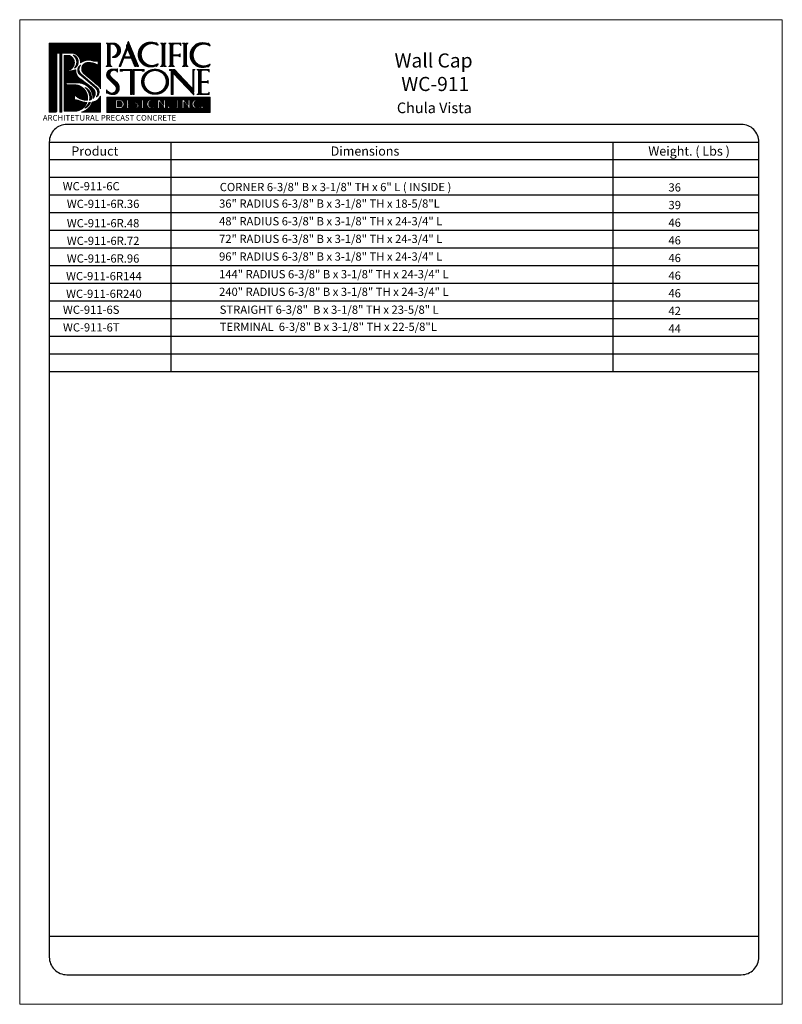
# Model space of a CAD drawing. Units: inches. Extents: x -132 to -41, y -500 to 41.
# Drawn here: x -85 to -41, y -500 to -445 of the extents above; entities that cross this region are included whole.
import ezdxf

# ---------------------------------------------------------------- set-up
doc = ezdxf.new("R2010")
doc.units = ezdxf.units.IN
doc.header["$MEASUREMENT"] = 0
doc.layers.add('AN', color=4, linetype='Continuous')
for name, color, linetype, lineweight in [('HOJA', 252, 'Continuous', 0), ('LOGO_01', 16, 'Continuous', 0), ('LOGO_02', 7, 'Continuous', 0), ('Texto', 7, 'Continuous', 0)]:
    doc.layers.add(name, color=color, linetype=linetype, lineweight=lineweight)
doc.styles.get("Standard").update_dxf_attribs({"font": 'arial.ttf'})
pattern_1 = [(45, (0, 0), (-0.007071067812, 0.007071067812), []), (135, (0, 0), (-0.007071067812, -0.007071067812), [])]

# ---------------------------------------------------------------- blocks, each defined once
blk = doc.blocks.new('LOGO')
at = {"layer": 'LOGO_01'}
h = blk.add_hatch(dxfattribs=at)
h.set_pattern_fill('_USER', color=256, scale=0.01, angle=45, double=1, pattern_type=0)
h.set_pattern_definition(pattern_1)
h.paths.add_polyline_path([(2127.959, 2274.986), (2123.92, 2274.986), (2123.92, 2269.545), (2124.395, 2269.545, 0.414214), (2124.509, 2269.659), (2124.509, 2274.087, 0.414214), (2124.395, 2274.201), (2124.761, 2274.201), (2124.761, 2269.545), (2124.897, 2269.545), (2124.897, 2274.201), (2125.696, 2274.201, -0.436621), (2126.368, 2273.427, -0.229808), (2127.278, 2273.615, 0.137524), (2127.768, 2273.577), (2127.768, 2273.218, 0.180786), (2126.831, 2273.436, 0.577592), (2126.618, 2272.61), (2127.801, 2271.614, -0.096864), (2127.959, 2271.376)])
h.paths.add_polyline_path([(2126.393, 2272.146, -0.310673), (2126.003, 2272.886, -0.031677), (2125.922, 2272.85, -0.075287), (2125.318, 2272.774, -0.974263), (2125.318, 2272.845, 0.86681), (2125.443, 2274.012), (2125.102, 2274.012), (2125.102, 2269.627), (2125.94, 2269.627, 0.303159), (2126.866, 2270.304, -0.088627), (2126.238, 2270.45, 0.115803), (2125.912, 2270.507), (2125.912, 2270.93, 0.212438), (2126.914, 2270.486, 0.4798), (2125.843, 2271.69), (2125.303, 2271.69, -0.744412), (2125.322, 2271.855), (2126.142, 2271.855, -0.438655), (2127.351, 2270.629, 0.487355), (2127.289, 2271.47)], flags=17)
h.paths.add_polyline_path([(2127.959, 2270.808, -0.22574), (2127.485, 2270.379, -0.026212), (2127.298, 2270.334, -0.26655), (2126.442, 2269.545), (2127.959, 2269.545)], flags=17)
h.paths.add_polyline_path([(2126.427, 2272.532, -0.40821), (2126.376, 2273.246, 0.502558), (2126.33, 2272.505), (2127.544, 2271.478, -0.37922), (2127.632, 2270.748, 0.50027), (2127.658, 2271.498)], flags=17)
h.paths.add_polyline_path([(2125.794, 2274.043, -0.443297), (2125.905, 2273.017, 0.656913)], flags=17)
h.paths.add_polyline_path([(2126.746, 2271.48, -0.260905), (2127.091, 2270.5, 0.065463), (2127.224, 2270.544, 0.319593)], flags=16)
h.paths.add_polyline_path([(2127.158, 2270.313, -0.016404), (2127.038, 2270.304, -0.131663), (2126.715, 2269.857, 0.180801)], flags=16)
h = blk.add_hatch(dxfattribs=at)
h.set_pattern_fill('_USER', color=256, scale=0.01, angle=45, double=1, pattern_type=0)
h.set_pattern_definition(pattern_1)
h.paths.add_polyline_path([(2136.565, 2270.718), (2128.456, 2270.718), (2128.456, 2269.525), (2136.565, 2269.525)])
h.paths.add_polyline_path([(2133.862, 2270.52), (2133.975, 2270.52), (2134.088, 2270.52, 0.218801), (2134.034, 2270.433), (2134.034, 2270.179), (2134.034, 2269.929, 0.218801), (2134.088, 2269.842), (2133.975, 2269.842), (2133.862, 2269.842, 0.218801), (2133.917, 2269.929), (2133.917, 2270.179), (2133.917, 2270.433, 0.218801)], flags=16)
h.paths.add_polyline_path([(2133.398, 2269.937, -1), (2133.208, 2269.937, -1)], flags=16)
h.paths.add_polyline_path([(2133.069, 2269.842), (2132.944, 2269.842), (2132.944, 2269.877, 0.174127), (2132.91, 2269.973), (2132.595, 2270.355), (2132.595, 2269.924, 0.239146), (2132.652, 2269.842), (2132.414, 2269.842, 0.239146), (2132.471, 2269.924), (2132.471, 2270.52), (2132.625, 2270.52), (2132.944, 2270.107), (2132.944, 2270.52), (2133.069, 2270.52)], flags=16)
h.paths.add_polyline_path([(2134.384, 2270.52), (2134.537, 2270.52), (2134.856, 2270.107), (2134.856, 2270.52), (2134.981, 2270.52), (2134.981, 2269.842), (2134.856, 2269.842), (2134.856, 2269.877, 0.174127), (2134.822, 2269.973), (2134.507, 2270.355), (2134.507, 2269.924, 0.239146), (2134.564, 2269.842), (2134.326, 2269.842, 0.239146), (2134.384, 2269.924)], flags=16)
h.paths.add_polyline_path([(2132.258, 2270.183, 0.22921), (2132.203, 2270.13), (2132.203, 2269.908), (2132.203, 2269.843), (2131.838, 2269.843, -0.331735), (2131.591, 2270.182, -0.331735), (2131.838, 2270.52), (2132.203, 2270.52), (2132.203, 2270.331, 0.383492), (2132.093, 2270.444, 0.509877), (2131.745, 2270.182, 0.419434), (2132.014, 2269.908), (2132.111, 2269.908), (2132.111, 2270.13, 0.22921), (2132.056, 2270.183)], flags=16)
h.paths.add_polyline_path([(2135.396, 2270.52), (2135.761, 2270.52), (2135.761, 2270.331, 0.383492), (2135.651, 2270.444, 0.509877), (2135.303, 2270.182, 0.509877), (2135.651, 2269.92, 0.383492), (2135.761, 2270.033), (2135.761, 2269.843), (2135.396, 2269.843, -0.331735), (2135.149, 2270.182, -0.331735)], flags=16)
h.paths.add_polyline_path([(2136.035, 2269.937, -1), (2135.845, 2269.937, -1)], flags=16)
h.paths.add_polyline_path([(2131.377, 2270.52, 0.218801), (2131.322, 2270.433), (2131.322, 2270.179), (2131.322, 2269.929, 0.218801), (2131.377, 2269.842), (2131.264, 2269.842), (2131.151, 2269.842, 0.218801), (2131.205, 2269.929), (2131.205, 2270.179), (2131.205, 2270.433, 0.218801), (2131.151, 2270.52), (2131.264, 2270.52)], flags=16)
h.paths.add_polyline_path([(2130.985, 2270.36), (2130.878, 2270.36, 0.523), (2130.871, 2270.438, 0.37046), (2130.735, 2270.423, 0.578181), (2130.75, 2270.307, -0.302769), (2130.965, 2270.061, -0.343503), (2130.81, 2269.842), (2130.584, 2269.842), (2130.584, 2270.001, 0.388102), (2130.717, 2269.904), (2130.746, 2269.904, 0.737493), (2130.727, 2270.199, -0.321332), (2130.632, 2270.328, -0.508838), (2130.844, 2270.52, -0.450221)], flags=16)
h.paths.add_polyline_path([(2130.411, 2270.386, 0.209036), (2130.305, 2270.453), (2130.143, 2270.453), (2130.143, 2270.207), (2130.312, 2270.207, 0.173882), (2130.355, 2270.223), (2130.355, 2270.179), (2130.355, 2270.135, 0.220754), (2130.312, 2270.152), (2130.143, 2270.152), (2130.143, 2269.909), (2130.305, 2269.909, 0.209036), (2130.411, 2269.976), (2130.411, 2269.842), (2129.972, 2269.842, 0.218801), (2130.026, 2269.929), (2130.026, 2270.179), (2130.026, 2270.433, 0.218801), (2129.972, 2270.52), (2130.411, 2270.52)], flags=16)
h.paths.add_polyline_path([(2129.55, 2269.842), (2129.146, 2269.842), (2129.146, 2270.52), (2129.543, 2270.52, -0.75928)], flags=16)
h.paths.add_polyline_path([(2129.514, 2269.957), (2129.289, 2269.957), (2129.289, 2270.399), (2129.509, 2270.399, -0.652593)], flags=0)
h = blk.add_hatch(color=256, dxfattribs=at)
h.dxf.hatch_style = 1
h.paths.add_polyline_path([(2129.509, 2270.399), (2129.289, 2270.399), (2129.289, 2269.957), (2129.514, 2269.957, 0.652593)])
at = {"layer": 'LOGO_02'}
h = blk.add_hatch(dxfattribs=at)
h.set_pattern_fill('_USER', color=256, scale=0.01, angle=45, double=1, pattern_type=0)
h.set_pattern_definition(pattern_1)
h.paths.add_polyline_path([(2128.581, 2274.973), (2128.392, 2274.973, -0.361612), (2128.509, 2274.792), (2128.509, 2274.009), (2128.509, 2273.333, -0.361612), (2128.392, 2273.152), (2128.581, 2273.152)])
h.paths.add_polyline_path([(2129.021, 2274.973), (2128.648, 2274.973), (2128.648, 2273.152), (2128.837, 2273.152, -0.361612), (2128.72, 2273.333), (2128.72, 2274.116), (2128.72, 2274.904), (2128.91, 2274.904, -0.762884), (2128.914, 2273.899, 0.940393), (2128.914, 2273.837, 0.967918)])
h.paths.add_polyline_path([(2129.184, 2274.855, -0.57395), (2129.218, 2273.996, 0.397993)], flags=16)
h.paths.add_polyline_path([(2130.046, 2274.887), (2129.992, 2274.753), (2130.024, 2274.675), (2129.416, 2273.152), (2129.524, 2273.152), (2129.782, 2273.8), (2130.381, 2273.8), (2130.645, 2273.152), (2130.753, 2273.152)])
h.paths.add_polyline_path([(2130.078, 2274.542), (2130.34, 2273.9), (2129.822, 2273.9)], flags=16)
h.paths.add_polyline_path([(2130.136, 2275.114), (2130.083, 2274.98), (2130.829, 2273.152), (2130.937, 2273.152)])
h.paths.add_polyline_path([(2132.428, 2274.821, 0.464291), (2132.487, 2274.824), (2132.359, 2275.008, -0.128815), (2132.168, 2275.014, 0.501515), (2130.917, 2274.081, 0.501515), (2132.168, 2273.147, -0.128815), (2132.359, 2273.153), (2132.487, 2273.337, 0.464291), (2132.428, 2273.34, -0.596855), (2131.157, 2274.081, -0.596855)])
h.paths.add_polyline_path([(2131.206, 2274.619, 0.292075), (2131.255, 2273.466, -0.384278)], flags=16)
h.paths.add_polyline_path([(2132.861, 2274.973), (2132.671, 2274.973, -0.361612), (2132.788, 2274.792), (2132.788, 2274.009), (2132.788, 2273.333, -0.361612), (2132.671, 2273.152), (2132.861, 2273.152)])
h.paths.add_polyline_path([(2133.116, 2274.973), (2132.927, 2274.973), (2132.927, 2273.152), (2133.116, 2273.152, -0.361612), (2132.999, 2273.333), (2132.999, 2274.116), (2132.999, 2274.792, -0.361612)])
h.paths.add_polyline_path([(2133.502, 2274.973), (2133.313, 2274.973, -0.361612), (2133.43, 2274.792), (2133.43, 2274.009), (2133.43, 2273.333, -0.361612), (2133.313, 2273.152), (2133.502, 2273.152)])
h.paths.add_polyline_path([(2134.267, 2274.973), (2133.568, 2274.973), (2133.568, 2273.152), (2133.758, 2273.152, -0.361612), (2133.641, 2273.333), (2133.641, 2273.967), (2134.107, 2273.967, -0.243056), (2134.203, 2273.889), (2134.203, 2274.013), (2134.203, 2274.137, -0.243056), (2134.107, 2274.059), (2133.641, 2274.059), (2133.641, 2274.792, -0.434363), (2133.758, 2274.919), (2134.124, 2274.919, -0.29896), (2134.267, 2274.769)])
h.paths.add_polyline_path([(2134.583, 2274.973), (2134.393, 2274.973, -0.361612), (2134.51, 2274.792), (2134.51, 2274.009), (2134.51, 2273.333, -0.361612), (2134.393, 2273.152), (2134.583, 2273.152)])
h.paths.add_polyline_path([(2134.839, 2274.973), (2134.649, 2274.973), (2134.649, 2273.152), (2134.839, 2273.152, -0.361612), (2134.721, 2273.333), (2134.721, 2274.116), (2134.721, 2274.792, -0.361612)])
h.paths.add_polyline_path([(2136.512, 2274.783, 0.464291), (2136.572, 2274.786), (2136.443, 2274.97, -0.128815), (2136.252, 2274.976, 0.501515), (2135.001, 2274.042, 0.501515), (2136.252, 2273.108, -0.128815), (2136.443, 2273.114), (2136.572, 2273.298, 0.464291), (2136.512, 2273.301, -0.596855), (2135.241, 2274.042, -0.596855)])
h.paths.add_polyline_path([(2135.29, 2274.58, 0.292075), (2135.339, 2273.428, -0.384278)], flags=16)
h = blk.add_hatch(dxfattribs=at)
h.set_pattern_fill('_USER', color=256, scale=0.01, angle=45, double=1, pattern_type=0)
h.set_pattern_definition(pattern_1)
h.paths.add_polyline_path([(2129.026, 2272.85, -0.216553), (2129.295, 2272.704), (2129.295, 2272.95, -0.139872), (2129.051, 2272.934, 0.214713), (2128.597, 2272.822, 0.484129), (2128.597, 2272.143), (2129.087, 2271.666, -0.800617), (2128.718, 2271.061, -0.123261), (2128.421, 2271.296), (2128.421, 2271.039, -0.214447), (2128.577, 2271.021, 0.265692), (2129.232, 2271.021, 0.474052), (2129.176, 2271.94), (2128.788, 2272.294, -0.713265)])
h.paths.add_polyline_path([(2128.644, 2272.722, 0.25901), (2128.647, 2272.333), (2129.263, 2271.697, -0.39071), (2129.27, 2271.282, 0.329345), (2129.178, 2271.677), (2128.596, 2272.28, -0.469993)], flags=16)
h.paths.add_polyline_path([(2130.413, 2272.911), (2129.502, 2272.911), (2129.502, 2272.761), (2129.666, 2272.761), (2129.666, 2272.819), (2130.313, 2272.819), (2130.313, 2270.929), (2130.413, 2270.929)])
h.paths.add_polyline_path([(2131.396, 2272.911), (2130.485, 2272.911), (2130.485, 2270.929), (2130.586, 2270.929), (2130.586, 2272.819), (2131.232, 2272.819), (2131.232, 2272.761), (2131.396, 2272.761)])
h.paths.add_polyline_path([(2133.529, 2272.911), (2133.369, 2272.911), (2133.369, 2272.833), (2133.465, 2272.833), (2133.5, 2272.796), (2133.5, 2270.929), (2133.661, 2270.929), (2133.661, 2272.625), (2135.285, 2270.898), (2135.285, 2271.044)])
h.paths.add_polyline_path([(2133.762, 2272.911), (2133.625, 2272.911), (2135.285, 2271.146), (2135.285, 2272.73, -0.361612), (2135.402, 2272.911), (2135.213, 2272.911), (2135.213, 2271.369)])
h.paths.add_polyline_path([(2135.729, 2272.911), (2135.54, 2272.911, -0.361612), (2135.657, 2272.73), (2135.657, 2271.947), (2135.657, 2271.92), (2135.657, 2271.787), (2135.657, 2271.11, -0.361612), (2135.54, 2270.929), (2135.729, 2270.929), (2135.729, 2271.92)])
h.paths.add_polyline_path([(2136.494, 2272.911), (2135.795, 2272.911), (2135.795, 2271.92), (2135.795, 2270.929), (2136.494, 2270.929), (2136.494, 2271.133, -0.29896), (2136.351, 2270.984), (2135.986, 2270.984, -0.436699), (2135.868, 2271.11), (2135.868, 2271.874), (2136.334, 2271.874, -0.243056), (2136.43, 2271.796), (2136.43, 2271.92), (2136.43, 2272.044, -0.243056), (2136.334, 2271.966), (2135.868, 2271.966), (2135.868, 2272.73, -0.434363), (2135.985, 2272.856), (2136.351, 2272.856, -0.29896), (2136.494, 2272.707)])
h = blk.add_hatch(dxfattribs=at)
h.set_pattern_fill('_USER', color=256, scale=0.01, angle=45, double=1, pattern_type=0)
h.set_pattern_definition(pattern_1)
edge = h.paths.add_edge_path()
edge.add_arc((2132.244, 2271.944), 0.879, -179.51029, 0, ccw=False)
edge.add_line((2131.364, 2271.936), (2131.306, 2271.936))
edge.add_arc((2132.256, 2271.944), 0.949, 180.4536, 237.32682)
edge.add_spline(control_points=[(2131.743, 2271.145), (2131.557, 2271.243), (2131.407, 2271.397), (2131.27, 2271.69), (2131.242, 2271.813), (2131.242, 2271.936)], knot_values=[6.283185, 6.283185, 6.283185, 6.283185, 6.929102, 6.929102, 7.337029, 7.337029, 7.337029, 7.337029], degree=3, periodic=0)
edge.add_line((2131.242, 2271.936), (2131.179, 2271.936))
edge.add_ellipse((2132.244, 2271.936), major_axis=(-1.065, 0), ratio=0.922261, start_angle=0, end_angle=360)
edge.add_line((2131.179, 2271.936), (2131.242, 2271.936))
edge.add_spline(control_points=[(2131.242, 2271.936), (2131.242, 2272.101), (2131.292, 2272.265), (2131.448, 2272.504), (2131.533, 2272.59), (2131.632, 2272.66)], knot_values=[5.363577, 5.363577, 5.363577, 5.363577, 5.907827, 5.907827, 6.283185, 6.283185, 6.283185, 6.283185], degree=3, periodic=0)
edge.add_arc((2132.256, 2271.944), 0.949, 131.05691, 180.4536)
edge.add_line((2131.306, 2271.936), (2131.364, 2271.936))
edge.add_arc((2132.244, 2271.944), 0.879, 180, 180.48971, ccw=False)
edge.add_arc((2132.244, 2271.944), 0.879, 0, 180, ccw=False)
edge = h.paths.add_edge_path(flags=16)
edge.add_spline(control_points=[(2132.851, 2272.66), (2132.95, 2272.59), (2133.035, 2272.504), (2133.192, 2272.265), (2133.241, 2272.101), (2133.241, 2271.936)], knot_values=[5.363577, 5.363577, 5.363577, 5.363577, 5.738935, 5.738935, 6.283185, 6.283185, 6.283185, 6.283185], degree=3, periodic=0)
edge.add_spline(control_points=[(2133.241, 2271.936), (2133.241, 2271.813), (2133.213, 2271.69), (2133.076, 2271.397), (2132.926, 2271.243), (2132.74, 2271.145)], knot_values=[6.283185, 6.283185, 6.283185, 6.283185, 6.691113, 6.691113, 7.337029, 7.337029, 7.337029, 7.337029], degree=3, periodic=0)
edge.add_arc((2132.228, 2271.944), 0.949, 302.67318, 408.94309)
at = {"layer": 'LOGO_01'}
for p, q in [((2124.395, 2274.201), (2124.761, 2274.201)), ((2124.509, 2274.087), (2124.509, 2269.659)), ((2124.761, 2274.201), (2124.761, 2269.545)), ((2124.897, 2274.201), (2124.897, 2269.545))]:
    blk.add_line(p, q, dxfattribs=at)
for points in [[(2124.395, 2269.545), (2123.92, 2269.545), (2123.92, 2274.986), (2127.959, 2274.986), (2127.959, 2271.376)], [(2127.959, 2270.808), (2127.959, 2269.545), (2126.442, 2269.545)], [(2124.897, 2269.545), (2124.761, 2269.545)]]:
    blk.add_lwpolyline(points, dxfattribs=at)
for points in [[(2124.897, 2274.201), (2125.696, 2274.201, -0.436621), (2126.368, 2273.427, -0.436621)], [(2126.003, 2272.886, -0.031677), (2125.922, 2272.85, -0.075287), (2125.318, 2272.774, -0.974263), (2125.318, 2272.845, 0.86681), (2125.443, 2274.012), (2125.102, 2274.012), (2125.102, 2269.627), (2125.94, 2269.627, 0.303159), (2126.866, 2270.304, 0.303159)], [(2125.794, 2274.043, -0.656913), (2125.905, 2273.017, 0.443297), (2125.794, 2274.043, -3.078225)], [(2126.376, 2273.246, 0.501299), (2126.329, 2272.506), (2127.544, 2271.478, -0.37922), (2127.632, 2270.748, 0.50027), (2127.658, 2271.498), (2126.427, 2272.532, -0.40821), (2126.376, 2273.246)], [(2126.376, 2273.246, 0.061116), (2126.29, 2273.173, 0.061116)], [(2127.768, 2273.218), (2127.768, 2273.577, -0.137524), (2127.278, 2273.615, 0.229808), (2126.368, 2273.427, 0.229808)], [(2127.959, 2271.376, 0.096864), (2127.801, 2271.614), (2126.618, 2272.61, -0.577592), (2126.831, 2273.436, -0.180786), (2127.768, 2273.218)], [(2126.003, 2272.886, 0.310673), (2126.393, 2272.146), (2127.289, 2271.47, -0.487355), (2127.351, 2270.629, -0.487355)], [(2126.914, 2270.486, 0.4798), (2125.843, 2271.69), (2125.303, 2271.69, -0.744412), (2125.322, 2271.855), (2126.142, 2271.855, -0.438655), (2127.351, 2270.629, -0.438655)], [(2126.914, 2270.486, -0.212438), (2125.912, 2270.93), (2125.912, 2270.507, -0.115803), (2126.238, 2270.45, 0.088627), (2126.866, 2270.304, 0.088627)], [(2127.091, 2270.5, 0.260905), (2126.746, 2271.48, -0.319593), (2127.224, 2270.544, -0.319593)], [(2127.298, 2270.334, 0.026212), (2127.485, 2270.379, 0.22574), (2127.959, 2270.808)], [(2127.298, 2270.334, -0.26655), (2126.442, 2269.545)], [(2127.158, 2270.313, -0.180801), (2126.715, 2269.857)], [(2126.715, 2269.857, 0.131663), (2127.038, 2270.304, 0.131663)], [(2127.038, 2270.304, 0.016404), (2127.158, 2270.313, 0.016404)], [(2127.224, 2270.544, -0.065463), (2127.091, 2270.5)]]:
    blk.add_lwpolyline(points, format="xyb", dxfattribs=at)
blk.add_lwpolyline([(2128.456, 2270.718), (2136.565, 2270.718), (2136.565, 2269.525), (2128.456, 2269.525)], close=True, dxfattribs=at)
for points in [[(2129.543, 2270.52), (2129.146, 2270.52), (2129.146, 2269.842), (2129.55, 2269.842, 0.75928)], [(2129.509, 2270.399, -0.652593), (2129.514, 2269.957), (2129.289, 2269.957), (2129.289, 2270.399)], [(2130.143, 2270.453), (2130.305, 2270.453, -0.209036), (2130.411, 2270.386), (2130.411, 2270.52), (2129.972, 2270.52, -0.218801), (2130.026, 2270.433), (2130.026, 2270.179), (2130.026, 2269.929, -0.218801), (2129.972, 2269.842), (2130.411, 2269.842), (2130.411, 2269.976, -0.209036), (2130.305, 2269.909), (2130.143, 2269.909), (2130.143, 2270.152), (2130.312, 2270.152, -0.220754), (2130.355, 2270.135), (2130.355, 2270.179), (2130.355, 2270.223, -0.173882), (2130.312, 2270.207), (2130.143, 2270.207)], [(2130.844, 2270.52, 0.508838), (2130.632, 2270.328, 0.321332), (2130.727, 2270.199, -0.737493), (2130.746, 2269.904), (2130.717, 2269.904, -0.388102), (2130.584, 2270.001), (2130.584, 2269.842), (2130.81, 2269.842, 0.343503), (2130.965, 2270.061, 0.302769), (2130.75, 2270.307, -0.578181), (2130.735, 2270.423, -0.37046), (2130.871, 2270.438, -0.523), (2130.878, 2270.36), (2130.985, 2270.36, 0.450221)], [(2131.377, 2270.52), (2131.264, 2270.52), (2131.151, 2270.52, -0.218801), (2131.205, 2270.433), (2131.205, 2270.179), (2131.205, 2269.929, -0.218801), (2131.151, 2269.842), (2131.264, 2269.842), (2131.377, 2269.842, -0.218801), (2131.322, 2269.929), (2131.322, 2270.179), (2131.322, 2270.433, -0.218801)], [(2132.093, 2270.444, -0.383492), (2132.203, 2270.331), (2132.203, 2270.52), (2131.838, 2270.52, 0.331735), (2131.591, 2270.182, 0.331735), (2131.838, 2269.843), (2132.203, 2269.843), (2132.203, 2269.908), (2132.203, 2270.13, -0.22921), (2132.258, 2270.183), (2132.056, 2270.183, -0.22921), (2132.111, 2270.13), (2132.111, 2269.908), (2132.014, 2269.908, -0.419434), (2131.745, 2270.182, -0.509877)], [(2132.625, 2270.52), (2132.471, 2270.52), (2132.471, 2269.924, -0.239146), (2132.414, 2269.842), (2132.652, 2269.842, -0.239146), (2132.595, 2269.924), (2132.595, 2270.355), (2132.91, 2269.973, -0.174127), (2132.944, 2269.877), (2132.944, 2269.842), (2133.069, 2269.842), (2133.069, 2270.52), (2132.944, 2270.52), (2132.944, 2270.107)], [(2134.088, 2270.52), (2133.975, 2270.52), (2133.862, 2270.52, -0.218801), (2133.917, 2270.433), (2133.917, 2270.179), (2133.917, 2269.929, -0.218801), (2133.862, 2269.842), (2133.975, 2269.842), (2134.088, 2269.842, -0.218801), (2134.034, 2269.929), (2134.034, 2270.179), (2134.034, 2270.433, -0.218801)], [(2134.537, 2270.52), (2134.384, 2270.52), (2134.384, 2269.924, -0.239146), (2134.326, 2269.842), (2134.564, 2269.842, -0.239146), (2134.507, 2269.924), (2134.507, 2270.355), (2134.822, 2269.973, -0.174127), (2134.856, 2269.877), (2134.856, 2269.842), (2134.981, 2269.842), (2134.981, 2270.52), (2134.856, 2270.52), (2134.856, 2270.107)], [(2135.761, 2270.52), (2135.396, 2270.52, 0.331735), (2135.149, 2270.182, 0.331735), (2135.396, 2269.843), (2135.761, 2269.843), (2135.761, 2270.033, -0.383492), (2135.651, 2269.92, -0.509877), (2135.303, 2270.182, -0.509877), (2135.651, 2270.444, -0.383492), (2135.761, 2270.331)]]:
    blk.add_lwpolyline(points, format="xyb", close=True, dxfattribs=at)
for centre in [(2133.303, 2269.937), (2135.94, 2269.937)]:
    blk.add_circle(centre, 0.0953, dxfattribs=at)
for centre, start, end in [((2124.395, 2274.087), 0, 90), ((2124.395, 2269.659), 270, 0)]:
    blk.add_arc(centre, 0.115, start, end, dxfattribs=at)
at = {"layer": 'LOGO_02'}
for p, q in [((2128.392, 2274.973), (2128.581, 2274.973)), ((2128.581, 2274.973), (2128.581, 2273.152)), ((2128.837, 2274.973), (2128.648, 2274.973)), ((2128.648, 2274.973), (2128.648, 2273.152)), ((2129.416, 2273.152), (2130.024, 2274.675)), ((2129.992, 2274.753), (2130.046, 2274.887)), ((2129.992, 2274.753), (2130.024, 2274.675)), ((2130.046, 2274.887), (2130.753, 2273.152)), ((2130.083, 2274.98), (2130.136, 2275.114)), ((2130.083, 2274.98), (2130.829, 2273.152)), ((2130.136, 2275.114), (2130.937, 2273.152)), ((2132.671, 2274.973), (2132.861, 2274.973)), ((2132.861, 2274.973), (2132.861, 2273.152)), ((2133.116, 2274.973), (2132.927, 2274.973)), ((2132.927, 2274.973), (2132.927, 2273.152)), ((2133.313, 2274.973), (2133.502, 2274.973)), ((2133.502, 2274.973), (2133.502, 2273.152)), ((2134.267, 2274.973), (2133.568, 2274.973)), ((2133.568, 2274.973), (2133.568, 2273.152)), ((2134.393, 2274.973), (2134.583, 2274.973)), ((2134.583, 2274.973), (2134.583, 2273.152)), ((2134.839, 2274.973), (2134.649, 2274.973)), ((2134.649, 2274.973), (2134.649, 2273.152)), ((2129.822, 2273.9), (2130.078, 2274.542)), ((2129.822, 2273.9), (2130.34, 2273.9)), ((2130.078, 2274.542), (2130.34, 2273.9)), ((2128.392, 2273.152), (2128.581, 2273.152)), ((2128.837, 2273.152), (2128.648, 2273.152)), ((2129.416, 2273.152), (2129.524, 2273.152)), ((2129.524, 2273.152), (2129.782, 2273.8)), ((2129.782, 2273.8), (2130.381, 2273.8)), ((2130.381, 2273.8), (2130.645, 2273.152)), ((2130.645, 2273.152), (2130.753, 2273.152)), ((2130.829, 2273.152), (2130.937, 2273.152)), ((2132.671, 2273.152), (2132.861, 2273.152)), ((2133.116, 2273.152), (2132.927, 2273.152)), ((2133.313, 2273.152), (2133.502, 2273.152)), ((2133.758, 2273.152), (2133.568, 2273.152)), ((2134.393, 2273.152), (2134.583, 2273.152)), ((2134.839, 2273.152), (2134.649, 2273.152)), ((2133.369, 2272.911), (2133.529, 2272.911)), ((2133.369, 2272.833), (2133.369, 2272.911)), ((2133.465, 2272.833), (2133.369, 2272.833)), ((2133.465, 2272.833), (2133.5, 2272.796)), ((2133.5, 2272.796), (2133.5, 2270.929)), ((2133.529, 2272.911), (2135.285, 2271.044)), ((2133.625, 2272.911), (2133.762, 2272.911)), ((2133.625, 2272.911), (2135.285, 2271.146)), ((2133.661, 2270.929), (2133.661, 2272.625)), ((2133.661, 2272.625), (2135.285, 2270.898)), ((2133.762, 2272.911), (2135.213, 2271.369)), ((2135.213, 2272.911), (2135.402, 2272.911)), ((2135.213, 2272.911), (2135.213, 2271.369)), ((2135.54, 2272.911), (2135.729, 2272.911)), ((2135.729, 2272.911), (2135.729, 2271.92)), ((2136.494, 2272.911), (2135.795, 2272.911)), ((2135.795, 2272.911), (2135.795, 2271.92)), ((2135.729, 2270.929), (2135.729, 2271.92)), ((2135.795, 2270.929), (2135.795, 2271.92)), ((2133.5, 2270.929), (2133.661, 2270.929)), ((2135.54, 2270.929), (2135.729, 2270.929)), ((2136.494, 2270.929), (2135.795, 2270.929))]:
    blk.add_line(p, q, dxfattribs=at)
for points in [[(2128.392, 2274.973, -0.361612), (2128.509, 2274.792), (2128.509, 2274.009)], [(2128.648, 2274.973), (2129.021, 2274.973, -0.967918), (2128.914, 2273.837, -0.940393), (2128.914, 2273.899, 0.762884), (2128.91, 2274.904), (2128.72, 2274.904)], [(2128.72, 2274.904, -0.332403), (2128.72, 2274.904), (2128.72, 2274.009)], [(2129.184, 2274.855, -0.57395), (2129.218, 2273.996, 0.397993), (2129.184, 2274.855, 1.215938)], [(2130.917, 2274.081, -0.501515), (2132.168, 2275.014, 0.128815), (2132.359, 2275.008), (2132.487, 2274.825)], [(2132.428, 2274.821, 0.596855), (2131.157, 2274.081, 0.596855)], [(2132.428, 2274.821, 0.464291), (2132.487, 2274.824, 0.279201)], [(2132.671, 2274.973, -0.361612), (2132.788, 2274.792), (2132.788, 2274.009)], [(2133.116, 2274.973, 0.361612), (2132.999, 2274.792), (2132.999, 2274.009)], [(2133.313, 2274.973, -0.361612), (2133.43, 2274.792), (2133.43, 2274.009)], [(2133.758, 2274.919, 0.434363), (2133.641, 2274.792), (2133.641, 2274.009)], [(2134.267, 2274.769, 0.29896), (2134.124, 2274.919), (2133.758, 2274.919)], [(2134.393, 2274.973, -0.361612), (2134.51, 2274.792), (2134.51, 2274.009)], [(2134.839, 2274.973, 0.361612), (2134.721, 2274.792), (2134.721, 2274.009)], [(2135.001, 2274.042, -0.501515), (2136.252, 2274.976, 0.128815), (2136.443, 2274.97), (2136.571, 2274.787)], [(2136.512, 2274.783, 0.596855), (2135.241, 2274.042, 0.596855)], [(2136.512, 2274.783, 0.464291), (2136.572, 2274.786, 0.279201)], [(2128.392, 2273.152, 0.361612), (2128.509, 2273.333), (2128.509, 2274.116)], [(2128.837, 2273.152, -0.361612), (2128.72, 2273.333), (2128.72, 2274.116)], [(2130.917, 2274.081, 0.501515), (2132.168, 2273.147, -0.128815), (2132.359, 2273.153), (2132.487, 2273.336)], [(2131.255, 2273.466, -0.384278), (2131.206, 2274.619, 0.292075), (2131.255, 2273.466, -9.85906)], [(2132.428, 2273.34, -0.596855), (2131.157, 2274.081, -0.596855)], [(2132.671, 2273.152, 0.361612), (2132.788, 2273.333), (2132.788, 2274.116)], [(2133.116, 2273.152, -0.361612), (2132.999, 2273.333), (2132.999, 2274.116)], [(2133.313, 2273.152, 0.361612), (2133.43, 2273.333), (2133.43, 2274.116)], [(2133.758, 2273.152, -0.361612), (2133.641, 2273.333), (2133.641, 2273.967)], [(2133.641, 2274.059), (2134.107, 2274.059, 0.243056), (2134.203, 2274.137), (2134.203, 2274.013)], [(2133.641, 2273.967), (2134.107, 2273.967, -0.243056), (2134.203, 2273.889), (2134.203, 2274.013)], [(2134.393, 2273.152, 0.361612), (2134.51, 2273.333), (2134.51, 2274.116)], [(2134.839, 2273.152, -0.361612), (2134.721, 2273.333), (2134.721, 2274.116)], [(2135.001, 2274.042, 0.501515), (2136.252, 2273.108, -0.128815), (2136.443, 2273.114), (2136.571, 2273.298)], [(2135.339, 2273.428, -0.384278), (2135.29, 2274.58, 0.292075), (2135.339, 2273.428, -9.85906)], [(2136.512, 2273.301, -0.596855), (2135.241, 2274.042, -0.596855)], [(2132.428, 2273.34, -0.464291), (2132.487, 2273.337, -0.279201)], [(2136.512, 2273.301, -0.464291), (2136.572, 2273.298, -0.279201)], [(2129.295, 2272.704), (2129.295, 2272.95, -0.139872), (2129.051, 2272.934, 0.214713), (2128.597, 2272.822, 0.484129), (2128.597, 2272.143), (2129.087, 2271.666, -0.800617), (2128.718, 2271.061, -0.123261), (2128.421, 2271.296), (2128.421, 2271.039, -0.214447), (2128.577, 2271.021, 0.265692), (2129.232, 2271.021, 0.474052), (2129.176, 2271.94), (2128.788, 2272.294, -0.713265), (2129.026, 2272.85, -0.216553), (2129.295, 2272.704, -73.490119)], [(2128.644, 2272.722, 0.46738), (2128.594, 2272.282), (2129.178, 2271.677, -0.329345), (2129.27, 2271.282, 0.39071), (2129.263, 2271.697), (2128.647, 2272.333, -0.25901), (2128.644, 2272.722, 4.018525)], [(2135.402, 2272.911, 0.361612), (2135.285, 2272.73), (2135.285, 2271.146)], [(2135.54, 2272.911, -0.361612), (2135.657, 2272.73), (2135.657, 2271.947)], [(2135.985, 2272.856, 0.434363), (2135.868, 2272.73), (2135.868, 2271.966)], [(2136.494, 2272.707, 0.29896), (2136.351, 2272.856), (2135.985, 2272.856)], [(2135.54, 2270.929, 0.361612), (2135.657, 2271.11), (2135.657, 2271.893)], [(2135.868, 2271.966), (2136.334, 2271.966, 0.243056), (2136.43, 2272.044), (2136.43, 2271.92)], [(2135.868, 2271.874), (2136.334, 2271.874, -0.243056), (2136.43, 2271.796), (2136.43, 2271.92)], [(2135.985, 2270.984, -0.434363), (2135.868, 2271.11), (2135.868, 2271.874)], [(2136.494, 2271.133, -0.29896), (2136.351, 2270.984), (2135.985, 2270.984)]]:
    blk.add_lwpolyline(points, format="xyb", dxfattribs=at)
for points in [[(2134.267, 2274.973), (2134.267, 2274.769)], [(2133.641, 2274.059), (2133.641, 2274.116)], [(2130.313, 2270.929), (2130.313, 2272.819), (2129.666, 2272.819), (2129.666, 2272.761), (2129.502, 2272.761), (2129.502, 2272.911), (2129.502, 2272.911), (2130.413, 2272.911), (2130.413, 2270.929), (2130.313, 2270.929)], [(2130.586, 2270.929), (2130.586, 2272.819), (2131.232, 2272.819), (2131.232, 2272.761), (2131.396, 2272.761), (2131.396, 2272.911), (2131.396, 2272.911), (2130.485, 2272.911), (2130.485, 2270.929), (2130.586, 2270.929)], [(2136.494, 2272.911), (2136.494, 2272.707)], [(2135.657, 2271.92), (2135.657, 2272.054)], [(2135.657, 2271.92), (2135.657, 2271.787)], [(2135.868, 2271.966), (2135.868, 2272.054)], [(2135.868, 2271.874), (2135.868, 2271.787)], [(2135.285, 2271.044), (2135.285, 2270.898)], [(2136.494, 2270.929), (2136.494, 2271.133)]]:
    blk.add_lwpolyline(points, dxfattribs=at)
blk.add_circle((2132.244, 2271.944), 0.879, dxfattribs=at)
for centre, start, end in [((2132.256, 2271.944), 131.05691, 237.32682), ((2132.228, 2271.944), 302.67318, 48.94309)]:
    blk.add_arc(centre, 0.949, start, end, dxfattribs=at)
blk.add_ellipse((2132.244, 2271.936), major_axis=(-1.065, 0), ratio=0.922261, dxfattribs=at)
for points in [[(2131.632, 2272.66), (2131.533, 2272.59), (2131.448, 2272.504), (2131.292, 2272.265), (2131.242, 2272.101), (2131.242, 2271.936), (2131.242, 2271.813), (2131.27, 2271.69), (2131.407, 2271.397), (2131.557, 2271.243), (2131.743, 2271.145)], [(2132.851, 2272.66), (2132.95, 2272.59), (2133.035, 2272.504), (2133.192, 2272.265), (2133.241, 2272.101), (2133.241, 2271.936), (2133.241, 2271.813), (2133.213, 2271.69), (2133.076, 2271.397), (2132.926, 2271.243), (2132.74, 2271.145)]]:
    blk.add_open_spline(points, degree=3, knots=[5.363577, 5.363577, 5.363577, 5.363577, 5.738935, 5.738935, 6.283185, 6.283185, 6.283185, 6.691113, 6.691113, 7.337029, 7.337029, 7.337029, 7.337029], dxfattribs=at)
at = {"layer": 'LOGO_02', "insert": (2122.774, 2269.326), "char_height": 0.45, "attachment_point": 1}
blk.add_mtext_dynamic_manual_height_columns('\\pi1.4171;{\\fBook Antiqua|b0|i0|c0|p18;ARCHITETURAL PRECAST CONCRETE}', width=14.77329, gutter_width=12.5, heights=[0], dxfattribs=at)

msp = doc.modelspace()

# ---------------------------------------------------------------- linework, layer by layer
for p, q in [((-82.988, -451.508), (-42.788, -451.508)), ((-76.097, -451.508), (-76.097, -464.508)), ((-51.073, -451.508), (-51.073, -464.508)), ((-82.988, -452.508), (-42.788, -452.508)), ((-82.988, -453.508), (-42.788, -453.508)), ((-82.988, -454.508), (-42.788, -454.508)), ((-82.988, -455.508), (-42.788, -455.508)), ((-82.988, -456.508), (-42.788, -456.508)), ((-82.988, -457.508), (-42.788, -457.508)), ((-82.988, -458.508), (-42.788, -458.508)), ((-82.988, -459.508), (-42.788, -459.508)), ((-82.988, -460.508), (-42.788, -460.508)), ((-82.988, -461.508), (-42.788, -461.508)), ((-82.988, -462.508), (-42.788, -462.508)), ((-82.988, -463.508), (-42.788, -463.508)), ((-82.988, -464.508), (-42.788, -464.508)), ((-82.988, -496.508), (-42.788, -496.508))]:
    msp.add_line(p, q)
msp.add_lwpolyline([(-82.988, -497.7, 0.414214), (-81.988, -498.7), (-43.788, -498.7, 0.414214), (-42.788, -497.7), (-42.788, -451.508, 0.414214), (-43.788, -450.508), (-81.988, -450.508, 0.414214), (-82.988, -451.508), (-82.988, -497.7)], format="xyb")
at = {"layer": 'HOJA', "linetype": 'Continuous'}
msp.add_lwpolyline([(-84.665, -500.376), (-41.465, -500.376), (-41.465, -444.576), (-84.665, -444.576)], close=True, dxfattribs=at)

# ---------------------------------------------------------------- block references
at = {"layer": 'AN', "xscale": 0.7200000000000001, "yscale": 0.7200000000000001, "zscale": 0.7200000000000001}
msp.add_blockref('LOGO', (-1612.21, -2083.89), dxfattribs=at)

# ---------------------------------------------------------------- texts
at = {"layer": 'Texto', "attachment_point": 1}
for s, width, insert, char_height in [('\\pi7.4512;{\\fArial|b1|i0|c0|p34;\\H0.79957x;Wall Cap\\P\\pi7.8313;WC-911}', 19.57381, (-70.881, -446.487), 1), ('\\pi0.50109;Chula Vista', 5.21119, (-63.598, -449.273), 0.6), ('\\pi1.6868;{\\fArial|b1|i0|c0|p34;Product   }', 6.05634, (-82.615, -451.762), 0.52), ('\\pi2.9541;{\\fArial|b1|i0|c0|p34;  Dimensions}', 10.39412, (-68.901, -451.762), 0.52), ('\\pi0.21454;{\\fArial|b1|i0|c0|p34;Weight. ( Lbs )}', 5.39248, (-49.167, -451.762), 0.52), ('\\pi0.90083;WC-911-6C', 5.21119, (-82.648, -453.78), 0.46692), ('\\pi1.8739;36', 4.41601, (-48.787, -453.847), 0.46692), ('36" RADIUS 6-3/8" B x 3-1/8" TH x 18-5/8"L', 27.29165, (-73.371, -454.764), 0.46692), ('\\pi0.44952;WC-911-6R.36', 5.21119, (-82.205, -454.78), 0.46692), ('\\pi1.8733;39', 4.41601, (-48.787, -454.847), 0.46692), ('\\pi0.44888;WC-911-6R.48', 5.21119, (-82.205, -455.876), 0.46692), ('48" RADIUS 6-3/8" B x 3-1/8" TH x 24-3/4" L', 27.29165, (-73.371, -455.764), 0.46692), ('\\pi1.8643;46', 4.41601, (-48.787, -455.847), 0.46692), ('\\pi0.45175;WC-911-6R.72', 5.21119, (-82.205, -456.876), 0.46692), ('72" RADIUS 6-3/8" B x 3-1/8" TH x 24-3/4" L', 27.29165, (-73.371, -456.764), 0.46692), ('\\pi1.8643;46', 4.41601, (-48.787, -456.847), 0.46692), ('\\pi0.44952;WC-911-6R.96', 5.21119, (-82.205, -457.876), 0.46692), ('96" RADIUS 6-3/8" B x 3-1/8" TH x 24-3/4" L', 27.29165, (-73.371, -457.764), 0.46692), ('\\pi1.8643;46', 4.41601, (-48.787, -457.847), 0.46692), ('\\pi0.35954;WC-911-6R144', 5.21119, (-82.205, -458.876), 0.46692), ('144" RADIUS 6-3/8" B x 3-1/8" TH x 24-3/4" L', 27.29165, (-73.371, -458.764), 0.46692), ('\\pi1.8643;46', 4.41601, (-48.787, -458.847), 0.46692), ('240" RADIUS 6-3/8" B x 3-1/8" TH x 24-3/4" L', 27.29165, (-73.371, -459.764), 0.46692), ('\\pi0.35938;WC-911-6R240', 5.21119, (-82.205, -459.876), 0.46692), ('\\pi1.8643;46', 4.41601, (-48.787, -459.847), 0.46692), ('\\pi0.92296;WC-911-6S', 5.21119, (-82.648, -460.78), 0.46692), ('STRAIGHT 6-3/8"  B x 3-1/8" TH x 23-5/8" L', 27.29165, (-73.333, -460.777), 0.46692), ('\\pi1.8666;42', 4.41601, (-48.787, -460.847), 0.46692), ('\\pi0.93077;WC-911-6T', 5.21119, (-82.648, -461.78), 0.46692), ('TERMINAL  6-3/8" B x 3-1/8" TH x 22-5/8"L', 27.29165, (-73.333, -461.745), 0.46692), ('\\pi1.8651;44', 4.41601, (-48.787, -461.847), 0.46692)]:
    msp.add_mtext_dynamic_manual_height_columns(s, width=width, gutter_width=12.5, heights=[0], dxfattribs=dict(at, insert=insert, char_height=char_height))
at = {"layer": 'Texto', "insert": (-73.332, -453.827), "char_height": 0.46692, "width": 16.13296, "attachment_point": 1}
msp.add_mtext('CORNER 6-3/8" B x 3-1/8" TH x 6" L ( INSIDE )', dxfattribs=at)

doc.saveas('drawing.dxf')
